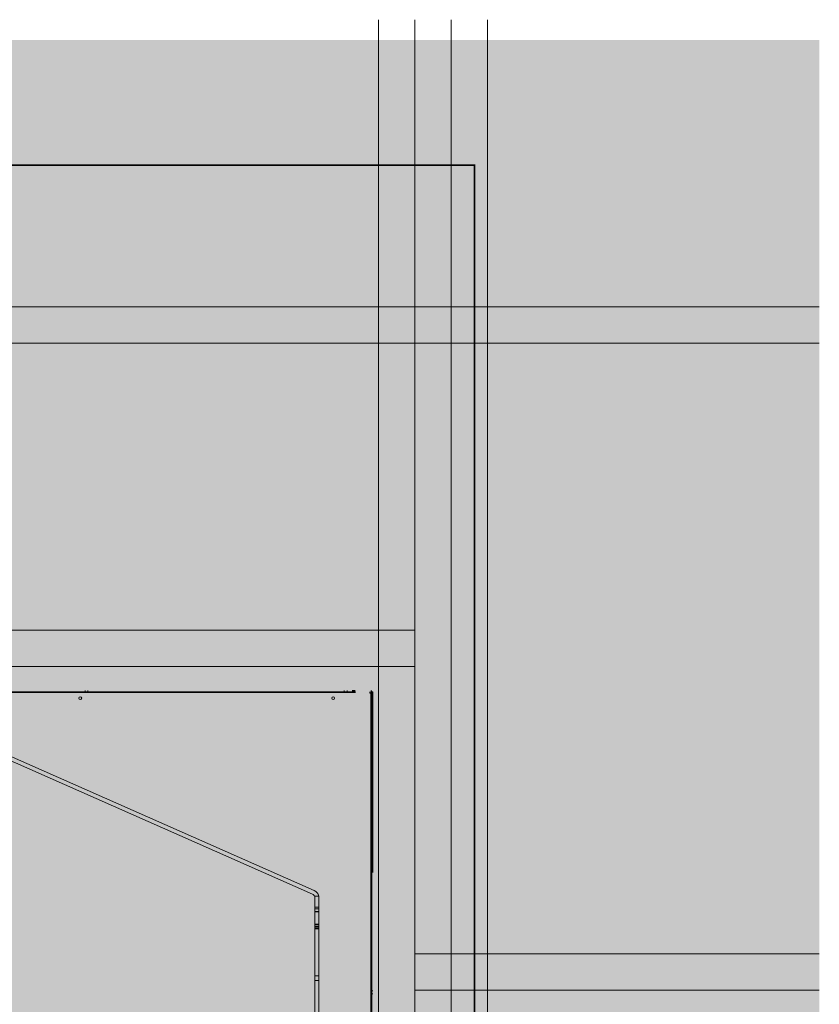
# Model space of a CAD drawing. Units: millimetres. Extents: x -321 to 13926, y 456 to 8782.
# Drawn here: x 8579 to 9567, y 5553 to 6771 of the extents above; entities that cross this region are included whole.
import ezdxf

# ---------------------------------------------------------------- set-up
doc = ezdxf.new("R2010")
doc.units = ezdxf.units.MM
doc.layers.add('Hatch', color=7, linetype='Continuous', lineweight=9, true_color=0x1e1e47)
doc.layers.add('Hidden Edges(FireDept)', color=7, linetype='Continuous', lineweight=18)
doc.layers.add('Sketch Geometry(FireDept)', color=7, linetype='Continuous', lineweight=35)

msp = doc.modelspace()

# ---------------------------------------------------------------- hatches: boundary and pattern name
at = {"layer": 'Hatch', "true_color": 0x808080}
h = msp.add_hatch(dxfattribs=at)
h.set_pattern_fill('AR-SAND', color=8, scale=3.039247, angle=45, style=0, pattern_type=2)
h.set_pattern_definition([(82.5, (6042.646, 2704.9888), (-4.2762606, 4.005506), [0, -4.6196554, 0, -5.16672, 0, -4.9387763]), (52.5, (6042.646, 2704.989), (-2.261618, 9.868373), [0, -2.4921825, 0, -4.1637683, 0, -1.5956047]), (12.5, (6040.0027, 2702.3454), (6.680354, 6.704677), [0, -1.5196235, 0, -5.4706445, 0, -7.1422304]), (2.5, (6040.003, 2702.345), (4.574195, 8.346571), [0, -0.7598117, 0, -3.5863114, 0, -4.1029834])])
h.paths.add_polyline_path([(7115.07, 6745.884), (7115.07, 4745.884), (7540.97, 4745.884), (7540.97, 6591.883), (9141.07, 6591.883), (9141.07, 4745.884), (9567.072, 4745.884), (9567.072, 6745.884)])
at = {"layer": 'Hatch', "true_color": 0xff8000}
h = msp.add_hatch(dxfattribs=at)
h.set_pattern_fill('AR-SAND', color=30, scale=8.104659, angle=45, style=0, pattern_type=2)
h.set_pattern_definition([(82.5, (6042.646, 2704.989), (-11.40336, 10.68135), [0, -12.31908, 0, -13.77792, 0, -13.17007]), (52.5, (6042.646, 2704.989), (-6.03098, 26.31566), [0, -6.64582, 0, -11.103382, 0, -4.254946]), (12.5, (6035.597, 2697.94), (17.814277, 17.87914), [0, -4.05233, 0, -14.588385, 0, -19.045948]), (2.5, (6035.597, 2697.94), (12.19785, 22.25752), [0, -2.026165, 0, -9.563497, 0, -10.94129])])
h.paths.add_polyline_path([(8936.07, 5461.421), (8936.07, 4885.499), (7746.091, 4885.499), (7746.091, 5461.421)], flags=0)
h.paths.add_polyline_path([(9140.97, 6590.883), (9140.97, 4745.882), (7541.07, 4745.882), (7541.07, 6590.883)])

# ---------------------------------------------------------------- linework, layer by layer
at = {"layer": 'Hidden Edges(FireDept)', "color": 96, "true_color": 0x008000}
for p, q in [((9022.07, 4871.882), (9022.07, 6770.882)), ((9067.07, 4770.882), (9067.07, 6770.882)), ((9112.07, 4770.882), (9112.07, 6770.882)), ((9157.07, 4770.882), (9157.07, 6770.882)), ((9067.07, 6415.882), (7615.07, 6415.882)), ((9022.07, 6415.882), (9022.07, 6370.882)), ((9112.07, 6415.882), (9067.07, 6415.882)), ((9067.07, 6415.882), (9067.07, 6370.882)), ((9112.07, 6370.882), (9112.07, 6415.882)), ((9112.07, 6415.882), (9567.07, 6415.882)), ((9067.07, 6370.882), (7615.07, 6370.882)), ((9067.07, 6370.882), (9112.07, 6370.882)), ((9112.07, 6370.882), (9567.07, 6370.882)), ((9067.07, 6015.883), (7615.07, 6015.883)), ((9067.07, 6015.883), (9067.07, 5970.883)), ((7615.07, 5970.883), (9067.07, 5970.883)), ((9067.07, 5790.882), (9067.07, 5745.882)), ((9022.07, 5615.882), (9022.07, 5570.882)), ((9112.07, 5615.882), (9067.07, 5615.882)), ((9112.07, 5615.882), (9567.07, 5615.882)), ((9112.07, 5570.882), (9112.07, 5615.882)), ((9067.07, 5570.882), (9112.07, 5570.882)), ((9112.07, 5570.882), (9567.07, 5570.882))]:
    msp.add_line(p, q, dxfattribs=at)
at = {"layer": 'Hidden Edges(FireDept)'}
for p, q in [((8993.57, 5939.942), (7688.57, 5939.942)), ((8993.57, 5938.992), (7688.57, 5938.992)), ((8659.57, 5940.442), (8659.57, 5941.392)), ((8663.07, 5940.442), (8663.07, 5941.392)), ((8979.82, 5940.442), (8979.82, 5941.392)), ((8983.32, 5940.442), (8983.32, 5941.392)), ((8989.448, 5941.392), (8993.47, 5941.392)), ((8993.47, 5940.442), (8989.448, 5940.442)), ((9011.67, 5938.992), (9011.67, 5939.942)), ((9011.67, 5938.042), (9011.67, 5938.992)), ((9011.67, 5938.042), (9012.62, 5938.042)), ((9011.948, 5938.992), (9011.948, 5939.942)), ((9012.62, 4874.464), (9012.62, 5938.321)), ((9012.62, 5938.042), (9013.57, 5938.042)), ((9013.17, 5939.492), (9013.17, 5941.392)), ((9015.07, 5939.492), (9013.17, 5939.492)), ((9013.448, 5940.442), (9013.448, 5941.392)), ((9013.57, 4874.464), (9013.57, 5938.321)), ((9014.12, 5939.492), (9014.12, 5939.771)), ((9014.12, 5939.771), (9015.07, 5939.771)), ((9014.12, 4873.292), (9014.12, 5939.492)), ((9015.07, 5939.492), (9015.07, 5939.771)), ((9015.07, 5939.492), (9015.07, 5716.392)), ((9013.57, 5893.142), (9012.62, 5893.142)), ((9015.07, 5893.142), (9014.12, 5893.142)), ((8940.591, 5689.452), (8495.98, 5885.966)), ((8498.001, 5890.539), (8942.613, 5694.025)), ((9013.57, 5889.642), (9012.62, 5889.642)), ((9015.07, 5889.642), (9014.12, 5889.642)), ((8948.305, 5687.166), (8943.016, 5687.166)), ((8943.57, 5496.392), (8943.57, 5684.879)), ((8948.57, 5684.879), (8948.57, 5496.392)), ((8948.57, 5673.588), (8943.57, 5673.588)), ((8948.57, 5671.538), (8943.57, 5671.538)), ((8948.57, 5671.525), (8943.57, 5671.525)), ((8948.57, 5668.24), (8943.57, 5668.24)), ((8948.57, 5667.682), (8943.57, 5667.682)), ((8948.57, 5652.588), (8943.57, 5652.588)), ((8948.57, 5651.616), (8943.57, 5651.616)), ((8948.57, 5649.768), (8943.57, 5649.768)), ((8948.57, 5647.761), (8943.57, 5647.761)), ((8948.57, 5646.483), (8943.57, 5646.483)), ((8948.57, 5588.588), (8943.57, 5588.588)), ((8948.57, 5582.588), (8943.57, 5582.588)), ((9013.57, 5569.809), (9012.62, 5569.809)), ((9013.57, 5566.309), (9012.62, 5566.309)), ((9015.07, 5569.809), (9014.12, 5569.809)), ((9015.07, 5566.309), (9014.12, 5566.309))]:
    msp.add_line(p, q, dxfattribs=at)
for centre in [(8653.57, 5931.892), (8966.07, 5931.892)]:
    msp.add_circle(centre, 1.75, dxfattribs=at)
for radius, start, end in [(5, 27.214408, 66.155101), (10, 13.21824, 66.155101), (5, 0, 27.214408), (10, 0, 13.21824)]:
    msp.add_arc((8938.57, 5684.879), radius, start, end, dxfattribs=at)
at = {"layer": 'Sketch Geometry(FireDept)', "color": 30, "true_color": 0xff8000}
for p, q in [((7541.07, 6590.883), (9140.97, 6590.883)), ((9140.97, 6590.883), (9140.97, 4745.882)), ((9141.07, 6591.883), (9141.07, 4745.884))]:
    msp.add_line(p, q, dxfattribs=at)

doc.saveas('drawing.dxf')
